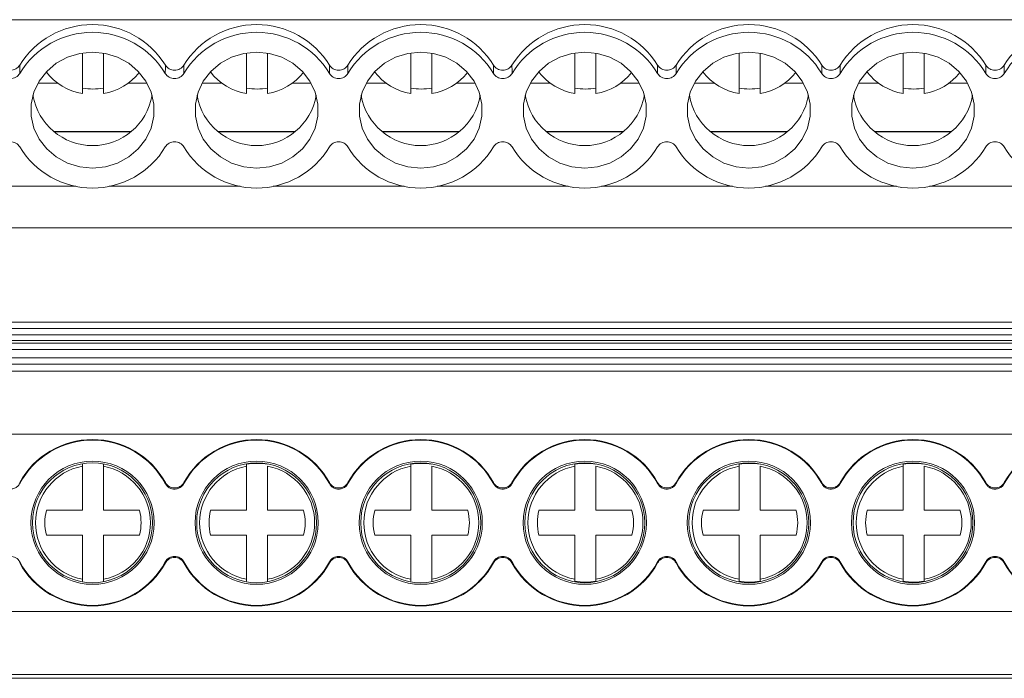
# Model space of a CAD drawing. Units: millimetres. Extents: x 1936 to 2383, y 1245 to 1406.
# Drawn here: x 2110 to 2156, y 1246 to 1277 of the extents above; entities that cross this region are included whole.
import ezdxf

# ---------------------------------------------------------------- set-up
doc = ezdxf.new("R2010")
doc.units = ezdxf.units.MM

# ---------------------------------------------------------------- blocks, each defined once
blk = doc.blocks.new('2')
at = {"color": 7, "linetype": 'Continuous', "lineweight": 15}
for p, q in [((2177.876, 1277.289), (2047.885, 1277.289)), ((2112.602, 1273.779), (2112.602, 1275.703)), ((2113.602, 1275.696), (2113.602, 1273.779)), ((2120.402, 1273.779), (2120.402, 1275.703)), ((2121.402, 1275.696), (2121.402, 1273.779)), ((2128.202, 1273.779), (2128.202, 1275.704)), ((2129.202, 1275.695), (2129.202, 1273.779)), ((2136.002, 1273.779), (2136.002, 1275.704)), ((2137.002, 1275.695), (2137.002, 1273.779)), ((2143.802, 1273.779), (2143.802, 1275.705)), ((2144.802, 1275.694), (2144.802, 1273.779)), ((2151.602, 1273.779), (2151.602, 1275.705)), ((2152.602, 1275.694), (2152.602, 1273.779)), ((2111.428, 1274.274), (2110.492, 1274.274)), ((2115.67, 1274.274), (2114.775, 1274.274)), ((2119.228, 1274.274), (2118.289, 1274.274)), ((2123.467, 1274.274), (2122.575, 1274.274)), ((2127.028, 1274.274), (2126.086, 1274.274)), ((2131.264, 1274.274), (2130.375, 1274.274)), ((2134.828, 1274.274), (2133.883, 1274.274)), ((2139.061, 1274.274), (2138.175, 1274.274)), ((2142.628, 1274.274), (2141.68, 1274.274)), ((2146.858, 1274.274), (2145.975, 1274.274)), ((2150.428, 1274.274), (2149.477, 1274.274)), ((2154.655, 1274.274), (2153.775, 1274.274)), ((2114.923, 1271.972), (2111.239, 1271.972)), ((2122.72, 1271.972), (2119.036, 1271.972)), ((2130.517, 1271.972), (2126.833, 1271.972)), ((2138.314, 1271.972), (2134.63, 1271.972)), ((2146.111, 1271.972), (2142.427, 1271.972)), ((2153.908, 1271.972), (2150.224, 1271.972)), ((2047.885, 1267.401), (2177.876, 1267.401)), ((2047.885, 1262.914), (2177.876, 1262.914)), ((2047.885, 1262.614), (2177.876, 1262.614)), ((2047.885, 1262.307), (2177.876, 1262.307)), ((2047.885, 1262.047), (2177.876, 1262.047)), ((2177.876, 1261.914), (2047.885, 1261.914)), ((2177.876, 1261.614), (2047.885, 1261.614)), ((2047.885, 1261.222), (2177.876, 1261.222)), ((2047.885, 1260.923), (2177.876, 1260.923)), ((2177.876, 1260.592), (2047.885, 1260.592)), ((2177.876, 1257.593), (2047.885, 1257.593)), ((2112.602, 1256.066), (2112.602, 1256.157)), ((2112.602, 1253.971), (2112.602, 1256.066)), ((2113.602, 1256.157), (2113.602, 1256.066)), ((2113.602, 1256.066), (2113.602, 1253.971)), ((2120.402, 1256.066), (2120.402, 1256.157)), ((2120.402, 1253.971), (2120.402, 1256.066)), ((2121.402, 1256.066), (2121.402, 1253.971)), ((2128.202, 1256.066), (2128.202, 1256.157)), ((2128.202, 1253.971), (2128.202, 1256.066)), ((2129.202, 1256.066), (2129.202, 1253.971)), ((2136.002, 1256.066), (2136.002, 1256.157)), ((2136.002, 1253.971), (2136.002, 1256.066)), ((2137.002, 1256.066), (2137.002, 1253.971)), ((2143.802, 1256.066), (2143.802, 1256.157)), ((2143.802, 1253.971), (2143.802, 1256.066)), ((2144.802, 1256.066), (2144.802, 1253.971)), ((2151.602, 1256.066), (2151.602, 1256.157)), ((2151.602, 1253.971), (2151.602, 1256.066)), ((2152.602, 1256.066), (2152.602, 1253.971)), ((2110.893, 1253.971), (2112.602, 1253.971)), ((2113.602, 1253.971), (2115.31, 1253.971)), ((2118.693, 1253.971), (2120.402, 1253.971)), ((2121.402, 1253.971), (2123.11, 1253.971)), ((2126.493, 1253.971), (2128.202, 1253.971)), ((2129.202, 1253.971), (2130.91, 1253.971)), ((2134.293, 1253.971), (2136.002, 1253.971)), ((2137.002, 1253.971), (2138.71, 1253.971)), ((2142.093, 1253.971), (2143.802, 1253.971)), ((2144.802, 1253.971), (2146.51, 1253.971)), ((2149.893, 1253.971), (2151.602, 1253.971)), ((2152.602, 1253.971), (2154.31, 1253.971)), ((2112.602, 1252.792), (2110.893, 1252.792)), ((2112.602, 1250.697), (2112.602, 1252.792)), ((2113.602, 1252.792), (2113.602, 1250.697)), ((2115.31, 1252.792), (2113.602, 1252.792)), ((2120.402, 1252.792), (2118.693, 1252.792)), ((2120.402, 1250.697), (2120.402, 1252.792)), ((2121.402, 1252.792), (2121.402, 1250.697)), ((2123.11, 1252.792), (2121.402, 1252.792)), ((2128.202, 1252.792), (2126.493, 1252.792)), ((2128.202, 1250.697), (2128.202, 1252.792)), ((2129.202, 1252.792), (2129.202, 1250.697)), ((2130.91, 1252.792), (2129.202, 1252.792)), ((2136.002, 1252.792), (2134.293, 1252.792)), ((2136.002, 1250.697), (2136.002, 1252.792)), ((2137.002, 1252.792), (2137.002, 1250.697)), ((2138.71, 1252.792), (2137.002, 1252.792)), ((2143.802, 1252.792), (2142.093, 1252.792)), ((2143.802, 1250.697), (2143.802, 1252.792)), ((2144.802, 1252.792), (2144.802, 1250.697)), ((2146.51, 1252.792), (2144.802, 1252.792)), ((2151.602, 1252.792), (2149.893, 1252.792)), ((2151.602, 1250.697), (2151.602, 1252.792)), ((2152.602, 1252.792), (2152.602, 1250.697)), ((2154.31, 1252.792), (2152.602, 1252.792)), ((2112.602, 1250.605), (2112.602, 1250.697)), ((2113.602, 1250.697), (2113.602, 1250.605)), ((2120.402, 1250.605), (2120.402, 1250.697)), ((2121.402, 1250.697), (2121.402, 1250.605)), ((2128.202, 1250.605), (2128.202, 1250.697)), ((2129.202, 1250.697), (2129.202, 1250.605)), ((2136.002, 1250.605), (2136.002, 1250.697)), ((2137.002, 1250.697), (2137.002, 1250.605)), ((2143.802, 1250.605), (2143.802, 1250.697)), ((2144.802, 1250.697), (2144.802, 1250.605)), ((2151.602, 1250.605), (2151.602, 1250.697)), ((2152.602, 1250.697), (2152.602, 1250.605)), ((2047.885, 1249.17), (2177.876, 1249.17)), ((2047.885, 1246.172), (2177.876, 1246.172)), ((2177.876, 1245.987), (2047.885, 1245.987))]:
    blk.add_line(p, q, dxfattribs=at)
at = {"color": 8, "linetype": 'Continuous', "lineweight": 15}
for p, q in [((2114.902, 1271.956), (2111.26, 1271.956)), ((2122.699, 1271.956), (2119.057, 1271.956)), ((2130.496, 1271.956), (2126.854, 1271.956)), ((2138.293, 1271.956), (2134.651, 1271.956)), ((2146.09, 1271.956), (2142.448, 1271.956)), ((2153.887, 1271.956), (2150.245, 1271.956)), ((2112.294, 1269.374), (2106.071, 1269.374)), ((2120.091, 1269.374), (2113.868, 1269.374)), ((2127.888, 1269.374), (2121.665, 1269.374)), ((2135.685, 1269.374), (2129.462, 1269.374)), ((2143.482, 1269.374), (2137.259, 1269.374)), ((2151.279, 1269.374), (2145.056, 1269.374)), ((2159.076, 1269.374), (2152.853, 1269.374))]:
    blk.add_line(p, q, dxfattribs=at)
at = {"color": 7, "linetype": 'Continuous', "lineweight": 15, "flags": 128}
for points in [[(2113.081, 1275.74), (2112.472, 1275.68), (2111.89, 1275.502), (2111.36, 1275.215), (2110.905, 1274.83), (2110.546, 1274.365), (2110.297, 1273.839), (2110.169, 1273.277), (2110.169, 1272.702), (2110.297, 1272.139), (2110.546, 1271.614), (2110.905, 1271.148), (2111.36, 1270.764), (2111.89, 1270.476), (2112.472, 1270.298), (2113.081, 1270.238), (2113.69, 1270.298), (2114.272, 1270.476), (2114.802, 1270.764), (2115.256, 1271.148), (2115.616, 1271.614), (2115.865, 1272.139), (2115.992, 1272.702), (2115.992, 1273.277), (2115.865, 1273.839), (2115.616, 1274.365), (2115.256, 1274.83), (2114.802, 1275.215), (2114.272, 1275.502), (2113.69, 1275.68), (2113.081, 1275.74)], [(2120.878, 1275.74), (2120.269, 1275.68), (2119.687, 1275.502), (2119.157, 1275.215), (2118.702, 1274.83), (2118.343, 1274.365), (2118.094, 1273.839), (2117.966, 1273.277), (2117.966, 1272.702), (2118.094, 1272.139), (2118.343, 1271.614), (2118.702, 1271.148), (2119.157, 1270.764), (2119.687, 1270.476), (2120.269, 1270.298), (2120.878, 1270.238), (2121.487, 1270.298), (2122.069, 1270.476), (2122.599, 1270.764), (2123.053, 1271.148), (2123.413, 1271.614), (2123.662, 1272.139), (2123.789, 1272.702), (2123.789, 1273.277), (2123.662, 1273.839), (2123.413, 1274.365), (2123.053, 1274.83), (2122.599, 1275.215), (2122.069, 1275.502), (2121.487, 1275.68), (2120.878, 1275.74)], [(2128.675, 1275.74), (2128.066, 1275.68), (2127.484, 1275.502), (2126.954, 1275.215), (2126.499, 1274.83), (2126.14, 1274.365), (2125.891, 1273.839), (2125.764, 1273.277), (2125.764, 1272.702), (2125.891, 1272.139), (2126.14, 1271.614), (2126.499, 1271.148), (2126.954, 1270.764), (2127.484, 1270.476), (2128.066, 1270.298), (2128.675, 1270.238), (2129.284, 1270.298), (2129.866, 1270.476), (2130.396, 1270.764), (2130.85, 1271.148), (2131.21, 1271.614), (2131.459, 1272.139), (2131.586, 1272.702), (2131.586, 1273.277), (2131.459, 1273.839), (2131.21, 1274.365), (2130.85, 1274.83), (2130.396, 1275.215), (2129.866, 1275.502), (2129.284, 1275.68), (2128.675, 1275.74)], [(2136.472, 1275.74), (2135.863, 1275.68), (2135.281, 1275.502), (2134.751, 1275.215), (2134.296, 1274.83), (2133.937, 1274.365), (2133.688, 1273.839), (2133.561, 1273.277), (2133.561, 1272.702), (2133.688, 1272.139), (2133.937, 1271.614), (2134.296, 1271.148), (2134.751, 1270.764), (2135.281, 1270.476), (2135.863, 1270.298), (2136.472, 1270.238), (2137.081, 1270.298), (2137.663, 1270.476), (2138.193, 1270.764), (2138.648, 1271.148), (2139.007, 1271.614), (2139.256, 1272.139), (2139.383, 1272.702), (2139.383, 1273.277), (2139.256, 1273.839), (2139.007, 1274.365), (2138.648, 1274.83), (2138.193, 1275.215), (2137.663, 1275.502), (2137.081, 1275.68), (2136.472, 1275.74)], [(2144.269, 1275.74), (2143.66, 1275.68), (2143.078, 1275.502), (2142.548, 1275.215), (2142.094, 1274.83), (2141.734, 1274.365), (2141.485, 1273.839), (2141.358, 1273.277), (2141.358, 1272.702), (2141.485, 1272.139), (2141.734, 1271.614), (2142.094, 1271.148), (2142.548, 1270.764), (2143.078, 1270.476), (2143.66, 1270.298), (2144.269, 1270.238), (2144.878, 1270.298), (2145.46, 1270.476), (2145.99, 1270.764), (2146.445, 1271.148), (2146.804, 1271.614), (2147.053, 1272.139), (2147.18, 1272.702), (2147.18, 1273.277), (2147.053, 1273.839), (2146.804, 1274.365), (2146.445, 1274.83), (2145.99, 1275.215), (2145.46, 1275.502), (2144.878, 1275.68), (2144.269, 1275.74)], [(2152.066, 1275.74), (2151.457, 1275.68), (2150.875, 1275.502), (2150.345, 1275.215), (2149.891, 1274.83), (2149.531, 1274.365), (2149.282, 1273.839), (2149.155, 1273.277), (2149.155, 1272.702), (2149.282, 1272.139), (2149.531, 1271.614), (2149.891, 1271.148), (2150.345, 1270.764), (2150.875, 1270.476), (2151.457, 1270.298), (2152.066, 1270.238), (2152.675, 1270.298), (2153.257, 1270.476), (2153.787, 1270.764), (2154.242, 1271.148), (2154.601, 1271.614), (2154.85, 1272.139), (2154.977, 1272.702), (2154.977, 1273.277), (2154.85, 1273.839), (2154.601, 1274.365), (2154.242, 1274.83), (2153.787, 1275.215), (2153.257, 1275.502), (2152.675, 1275.68), (2152.066, 1275.74)]]:
    blk.add_lwpolyline(points, dxfattribs=at)
at = {"color": 7, "linetype": 'Continuous', "lineweight": 15}
for centre, radius in [((2113.081, 1253.381), 2.927), ((2113.081, 1253.381), 2.849), ((2120.878, 1253.381), 2.927), ((2120.878, 1253.381), 2.849), ((2128.675, 1253.381), 2.927), ((2128.675, 1253.381), 2.849), ((2136.472, 1253.381), 2.927), ((2136.472, 1253.381), 2.849), ((2144.269, 1253.381), 2.927), ((2144.269, 1253.381), 2.849), ((2152.066, 1253.381), 2.927), ((2152.066, 1253.381), 2.849)]:
    blk.add_circle(centre, radius, dxfattribs=at)
for centre, radius, start, end in [((2113.081, 1272.989), 4.068, 31.6952, 148.3048), ((2120.878, 1272.989), 4.068, 31.6952, 148.3048), ((2128.675, 1272.989), 4.068, 31.6952, 148.3048), ((2136.472, 1272.989), 4.068, 31.6952, 148.3048), ((2144.269, 1272.989), 4.068, 31.6952, 148.3048), ((2152.066, 1272.989), 4.068, 31.6952, 148.3048), ((2159.863, 1272.989), 4.068, 31.6952, 148.3048), ((2113.081, 1272.652), 4.038, 31.0872, 148.9128), ((2120.878, 1272.652), 4.038, 31.0872, 148.9128), ((2128.675, 1272.652), 4.038, 31.0872, 148.9128), ((2136.472, 1272.652), 4.038, 31.0872, 148.9128), ((2144.269, 1272.652), 4.038, 31.0872, 148.9128), ((2152.066, 1272.652), 4.038, 31.0872, 148.9128), ((2159.863, 1272.652), 4.038, 31.0872, 148.9128), ((2113.054, 1276.489), 2.748, 217.776, 260.5146), ((2113.148, 1276.491), 2.75, 279.493, 321.5637), ((2120.854, 1276.489), 2.748, 217.7297, 260.5149), ((2120.948, 1276.491), 2.75, 279.4944, 321.5145), ((2128.654, 1276.489), 2.747, 217.6811, 260.5161), ((2128.748, 1276.491), 2.75, 279.4944, 321.4683), ((2136.454, 1276.489), 2.747, 217.6349, 260.5164), ((2136.548, 1276.491), 2.75, 279.4957, 321.4191), ((2144.254, 1276.489), 2.747, 217.5888, 260.5166), ((2144.348, 1276.491), 2.75, 279.4957, 321.3728), ((2152.054, 1276.488), 2.747, 217.5401, 260.518), ((2152.148, 1276.491), 2.75, 279.497, 321.3236), ((2113.102, 1276.993), 3, 260.4059, 279.5941), ((2120.902, 1276.993), 3, 260.4059, 279.5941), ((2128.702, 1276.993), 3, 260.4059, 279.5941), ((2136.502, 1276.993), 3, 260.4059, 279.5941), ((2144.302, 1276.993), 3, 260.4059, 279.5941), ((2152.102, 1276.993), 3, 260.4059, 279.5941), ((2113.081, 1274.174), 2.869, 189.568, 350.432), ((2120.878, 1274.174), 2.869, 189.5681, 350.4319), ((2128.675, 1274.174), 2.869, 189.5681, 350.4319), ((2136.472, 1274.174), 2.869, 189.5681, 350.4319), ((2144.269, 1274.174), 2.869, 189.5681, 350.4319), ((2152.066, 1274.174), 2.869, 189.5681, 350.4319), ((2113.081, 1273.326), 4.039, 211.0874, 328.9126), ((2120.878, 1273.326), 4.039, 211.0874, 328.9126), ((2128.675, 1273.326), 4.039, 211.0874, 328.9126), ((2136.472, 1273.326), 4.039, 211.0874, 328.9126), ((2144.269, 1273.326), 4.039, 211.0874, 328.9126), ((2152.066, 1273.326), 4.039, 211.0874, 328.9126), ((2159.863, 1273.326), 4.039, 211.0874, 328.9126), ((2113.081, 1253.381), 3.953, 28.8952, 151.1048), ((2113.081, 1253.381), 3.927, 28.2753, 151.7247), ((2120.878, 1253.381), 3.953, 28.8952, 151.1048), ((2120.878, 1253.381), 3.927, 28.2753, 151.7247), ((2128.675, 1253.381), 3.953, 28.8952, 151.1048), ((2128.675, 1253.381), 3.927, 28.2753, 151.7247), ((2136.472, 1253.381), 3.953, 28.8952, 151.1048), ((2136.472, 1253.381), 3.927, 28.2753, 151.7247), ((2144.269, 1253.381), 3.953, 28.8952, 151.1048), ((2144.269, 1253.381), 3.927, 28.2753, 151.7247), ((2152.066, 1253.381), 3.953, 28.8952, 151.1048), ((2152.066, 1253.381), 3.927, 28.2753, 151.7247), ((2159.863, 1253.381), 3.953, 28.8952, 151.1048), ((2159.863, 1253.381), 3.927, 28.2753, 151.7247), ((2120.902, 1253.381), 2.821, 79.7899, 100.2101), ((2128.702, 1253.381), 2.821, 79.7899, 100.2101), ((2136.502, 1253.381), 2.821, 79.7899, 100.2101), ((2144.302, 1253.381), 2.821, 79.7899, 100.2101), ((2152.102, 1253.381), 2.821, 79.7899, 100.2101), ((2113.102, 1253.381), 2.731, 100.5492, 259.4508), ((2113.102, 1253.381), 2.731, 280.5492, 79.4508), ((2120.902, 1253.381), 2.731, 100.5492, 259.4508), ((2120.902, 1253.381), 2.731, 280.5492, 79.4508), ((2128.702, 1253.381), 2.731, 100.5492, 259.4508), ((2128.702, 1253.381), 2.731, 280.5492, 79.4508), ((2136.502, 1253.381), 2.731, 100.5492, 259.4508), ((2136.502, 1253.381), 2.731, 280.5492, 79.4508), ((2144.302, 1253.381), 2.731, 100.5492, 259.4508), ((2144.302, 1253.381), 2.731, 280.5492, 79.4508), ((2152.102, 1253.381), 2.731, 100.5492, 259.4508), ((2152.102, 1253.381), 2.731, 280.5492, 79.4508), ((2113.102, 1253.381), 2.286, 165.0621, 194.9379), ((2113.102, 1253.381), 2.286, 345.0621, 14.9379), ((2120.902, 1253.381), 2.286, 165.0621, 194.9379), ((2120.902, 1253.381), 2.286, 345.0621, 14.9379), ((2128.702, 1253.381), 2.286, 165.0621, 194.9379), ((2128.702, 1253.381), 2.286, 345.0621, 14.9379), ((2136.502, 1253.381), 2.286, 165.0621, 194.9379), ((2136.502, 1253.381), 2.286, 345.0621, 14.9379), ((2144.302, 1253.381), 2.286, 165.0621, 194.9379), ((2144.302, 1253.381), 2.286, 345.0621, 14.9379), ((2152.102, 1253.381), 2.286, 165.0621, 194.9379), ((2152.102, 1253.381), 2.286, 345.0621, 14.9379), ((2113.081, 1253.381), 3.927, 208.2753, 331.7247), ((2120.878, 1253.381), 3.927, 208.2753, 331.7247), ((2128.675, 1253.381), 3.927, 208.2753, 331.7247), ((2136.472, 1253.381), 3.927, 208.2753, 331.7247), ((2144.269, 1253.381), 3.927, 208.2753, 331.7247), ((2152.066, 1253.381), 3.927, 208.2753, 331.7247), ((2159.863, 1253.381), 3.927, 208.2753, 331.7247), ((2113.081, 1253.381), 3.953, 208.8952, 331.1048), ((2120.878, 1253.381), 3.953, 208.8952, 331.1048), ((2128.675, 1253.381), 3.953, 208.8952, 331.1048), ((2136.472, 1253.381), 3.953, 208.8952, 331.1048), ((2144.269, 1253.381), 3.953, 208.8952, 331.1048), ((2152.066, 1253.381), 3.953, 208.8952, 331.1048), ((2159.863, 1253.381), 3.953, 208.8952, 331.1048), ((2136.502, 1253.381), 2.821, 259.7899, 280.2101), ((2144.302, 1253.381), 2.821, 259.7899, 280.2101), ((2152.102, 1253.381), 2.821, 259.7899, 280.2101)]:
    blk.add_arc(centre, radius, start, end, dxfattribs=at)
for points, knots in [([(2108.745, 1275.126), (2108.788, 1275.052), (2108.852, 1274.991), (2109.004, 1274.906), (2109.093, 1274.883), (2109.271, 1274.883), (2109.36, 1274.906), (2109.513, 1274.991), (2109.576, 1275.052), (2109.62, 1275.126)], [0, 0, 0, 0, 0.25, 0.25, 0.5, 0.5, 0.75, 0.75, 1, 1, 1, 1]), ([(2116.542, 1275.126), (2116.585, 1275.052), (2116.649, 1274.991), (2116.801, 1274.906), (2116.89, 1274.883), (2117.068, 1274.883), (2117.157, 1274.906), (2117.31, 1274.991), (2117.374, 1275.052), (2117.417, 1275.126)], [0, 0, 0, 0, 0.25, 0.25, 0.5, 0.5, 0.75, 0.75, 1, 1, 1, 1]), ([(2124.339, 1275.126), (2124.382, 1275.052), (2124.446, 1274.991), (2124.598, 1274.906), (2124.687, 1274.883), (2124.865, 1274.883), (2124.954, 1274.906), (2125.107, 1274.991), (2125.171, 1275.052), (2125.214, 1275.126)], [0, 0, 0, 0, 0.25, 0.25, 0.5, 0.5, 0.75, 0.75, 1, 1, 1, 1]), ([(2132.136, 1275.126), (2132.179, 1275.052), (2132.243, 1274.991), (2132.395, 1274.906), (2132.484, 1274.883), (2132.662, 1274.883), (2132.751, 1274.906), (2132.904, 1274.991), (2132.968, 1275.052), (2133.011, 1275.126)], [0, 0, 0, 0, 0.25, 0.25, 0.5, 0.5, 0.75, 0.75, 1, 1, 1, 1]), ([(2139.933, 1275.126), (2139.976, 1275.052), (2140.04, 1274.991), (2140.192, 1274.906), (2140.281, 1274.883), (2140.459, 1274.883), (2140.548, 1274.906), (2140.701, 1274.991), (2140.765, 1275.052), (2140.808, 1275.126)], [0, 0, 0, 0, 0.25, 0.25, 0.5, 0.5, 0.75, 0.75, 1, 1, 1, 1]), ([(2147.73, 1275.126), (2147.773, 1275.052), (2147.837, 1274.991), (2147.989, 1274.906), (2148.078, 1274.883), (2148.256, 1274.883), (2148.345, 1274.906), (2148.498, 1274.991), (2148.562, 1275.052), (2148.605, 1275.126)], [0, 0, 0, 0, 0.25, 0.25, 0.5, 0.5, 0.75, 0.75, 1, 1, 1, 1]), ([(2155.527, 1275.126), (2155.57, 1275.052), (2155.634, 1274.991), (2155.786, 1274.906), (2155.875, 1274.883), (2156.053, 1274.883), (2156.142, 1274.906), (2156.295, 1274.991), (2156.359, 1275.052), (2156.402, 1275.126)], [0, 0, 0, 0, 0.25, 0.25, 0.5, 0.5, 0.75, 0.75, 1, 1, 1, 1]), ([(2109.622, 1274.737), (2109.579, 1274.662), (2109.516, 1274.6), (2109.362, 1274.514), (2109.272, 1274.49), (2109.093, 1274.49), (2109.003, 1274.513), (2108.849, 1274.6), (2108.785, 1274.662), (2108.742, 1274.737)], [0, 0, 0, 0, 0.25, 0.25, 0.5, 0.5, 0.75, 0.75, 1, 1, 1, 1]), ([(2117.419, 1274.737), (2117.377, 1274.662), (2117.313, 1274.6), (2117.159, 1274.514), (2117.069, 1274.49), (2116.89, 1274.49), (2116.8, 1274.513), (2116.646, 1274.6), (2116.582, 1274.662), (2116.539, 1274.737)], [0, 0, 0, 0, 0.25, 0.25, 0.5, 0.5, 0.75, 0.75, 1, 1, 1, 1]), ([(2125.216, 1274.737), (2125.174, 1274.662), (2125.11, 1274.6), (2124.956, 1274.514), (2124.866, 1274.49), (2124.687, 1274.49), (2124.597, 1274.513), (2124.443, 1274.6), (2124.379, 1274.662), (2124.336, 1274.737)], [0, 0, 0, 0, 0.25, 0.25, 0.5, 0.5, 0.75, 0.75, 1, 1, 1, 1]), ([(2133.013, 1274.737), (2132.971, 1274.662), (2132.907, 1274.6), (2132.753, 1274.514), (2132.663, 1274.49), (2132.484, 1274.49), (2132.394, 1274.513), (2132.24, 1274.6), (2132.176, 1274.662), (2132.133, 1274.737)], [0, 0, 0, 0, 0.25, 0.25, 0.5, 0.5, 0.75, 0.75, 1, 1, 1, 1]), ([(2140.811, 1274.737), (2140.768, 1274.662), (2140.704, 1274.6), (2140.551, 1274.514), (2140.461, 1274.49), (2140.281, 1274.49), (2140.191, 1274.513), (2140.037, 1274.6), (2139.973, 1274.662), (2139.93, 1274.737)], [0, 0, 0, 0, 0.25, 0.25, 0.5, 0.5, 0.75, 0.75, 1, 1, 1, 1]), ([(2148.608, 1274.737), (2148.565, 1274.662), (2148.501, 1274.6), (2148.348, 1274.514), (2148.258, 1274.49), (2148.078, 1274.49), (2147.988, 1274.513), (2147.834, 1274.6), (2147.77, 1274.662), (2147.728, 1274.737)], [0, 0, 0, 0, 0.25, 0.25, 0.5, 0.5, 0.75, 0.75, 1, 1, 1, 1]), ([(2156.405, 1274.737), (2156.362, 1274.662), (2156.298, 1274.6), (2156.145, 1274.514), (2156.055, 1274.49), (2155.875, 1274.49), (2155.785, 1274.513), (2155.631, 1274.6), (2155.567, 1274.662), (2155.525, 1274.737)], [0, 0, 0, 0, 0.25, 0.25, 0.5, 0.5, 0.75, 0.75, 1, 1, 1, 1]), ([(2108.742, 1271.241), (2108.785, 1271.316), (2108.849, 1271.379), (2109.002, 1271.465), (2109.092, 1271.488), (2109.272, 1271.488), (2109.362, 1271.465), (2109.515, 1271.379), (2109.579, 1271.316), (2109.622, 1271.241)], [0, 0, 0, 0, 0.25, 0.25, 0.5, 0.5, 0.75, 0.75, 1, 1, 1, 1]), ([(2116.539, 1271.241), (2116.582, 1271.316), (2116.646, 1271.379), (2116.799, 1271.465), (2116.889, 1271.488), (2117.069, 1271.488), (2117.159, 1271.465), (2117.313, 1271.379), (2117.377, 1271.316), (2117.419, 1271.241)], [0, 0, 0, 0, 0.25, 0.25, 0.5, 0.5, 0.75, 0.75, 1, 1, 1, 1]), ([(2124.336, 1271.241), (2124.379, 1271.316), (2124.443, 1271.379), (2124.596, 1271.465), (2124.686, 1271.488), (2124.866, 1271.488), (2124.956, 1271.465), (2125.11, 1271.379), (2125.174, 1271.316), (2125.216, 1271.241)], [0, 0, 0, 0, 0.25, 0.25, 0.5, 0.5, 0.75, 0.75, 1, 1, 1, 1]), ([(2132.133, 1271.241), (2132.176, 1271.316), (2132.24, 1271.379), (2132.393, 1271.465), (2132.483, 1271.488), (2132.663, 1271.488), (2132.753, 1271.465), (2132.907, 1271.379), (2132.971, 1271.316), (2133.013, 1271.241)], [0, 0, 0, 0, 0.25, 0.25, 0.5, 0.5, 0.75, 0.75, 1, 1, 1, 1]), ([(2139.93, 1271.241), (2139.973, 1271.316), (2140.037, 1271.379), (2140.191, 1271.465), (2140.28, 1271.488), (2140.46, 1271.488), (2140.55, 1271.465), (2140.704, 1271.379), (2140.768, 1271.316), (2140.811, 1271.241)], [0, 0, 0, 0, 0.25, 0.25, 0.5, 0.5, 0.75, 0.75, 1, 1, 1, 1]), ([(2147.728, 1271.241), (2147.77, 1271.316), (2147.834, 1271.379), (2147.988, 1271.465), (2148.078, 1271.488), (2148.257, 1271.488), (2148.347, 1271.465), (2148.501, 1271.379), (2148.565, 1271.316), (2148.608, 1271.241)], [0, 0, 0, 0, 0.25, 0.25, 0.5, 0.5, 0.75, 0.75, 1, 1, 1, 1]), ([(2155.525, 1271.241), (2155.567, 1271.316), (2155.631, 1271.379), (2155.785, 1271.465), (2155.875, 1271.488), (2156.054, 1271.488), (2156.144, 1271.465), (2156.298, 1271.379), (2156.362, 1271.316), (2156.405, 1271.241)], [0, 0, 0, 0, 0.25, 0.25, 0.5, 0.5, 0.75, 0.75, 1, 1, 1, 1]), ([(2109.622, 1255.242), (2109.591, 1255.195), (2109.528, 1255.101), (2109.381, 1255.01), (2109.215, 1254.97), (2109.074, 1254.985), (2108.943, 1255.034), (2108.829, 1255.11), (2108.77, 1255.2), (2108.742, 1255.242)], [0, 0, 0, 0, 0.156687, 0.313361, 0.469875, 0.62622, 0.703529, 0.859833, 1, 1, 1, 1]), ([(2117.419, 1255.242), (2117.388, 1255.195), (2117.325, 1255.101), (2117.178, 1255.01), (2117.013, 1254.97), (2116.871, 1254.985), (2116.74, 1255.034), (2116.626, 1255.11), (2116.567, 1255.2), (2116.539, 1255.242)], [0, 0, 0, 0, 0.156687, 0.313361, 0.469877, 0.626218, 0.703528, 0.859835, 1, 1, 1, 1]), ([(2116.542, 1255.292), (2116.585, 1255.213), (2116.649, 1255.148), (2116.801, 1255.058), (2116.89, 1255.033), (2117.068, 1255.033), (2117.157, 1255.058), (2117.31, 1255.148), (2117.374, 1255.213), (2117.417, 1255.292)], [0, 0, 0, 0, 0.25, 0.25, 0.5, 0.5, 0.75, 0.75, 1, 1, 1, 1]), ([(2125.216, 1255.242), (2125.185, 1255.195), (2125.122, 1255.101), (2124.975, 1255.01), (2124.81, 1254.97), (2124.668, 1254.985), (2124.537, 1255.034), (2124.423, 1255.11), (2124.364, 1255.2), (2124.336, 1255.242)], [0, 0, 0, 0, 0.156687, 0.313361, 0.469877, 0.626218, 0.703528, 0.859835, 1, 1, 1, 1]), ([(2124.339, 1255.292), (2124.382, 1255.213), (2124.446, 1255.148), (2124.598, 1255.058), (2124.687, 1255.033), (2124.865, 1255.033), (2124.954, 1255.058), (2125.107, 1255.148), (2125.171, 1255.213), (2125.214, 1255.292)], [0, 0, 0, 0, 0.25, 0.25, 0.5, 0.5, 0.75, 0.75, 1, 1, 1, 1]), ([(2133.013, 1255.242), (2132.982, 1255.195), (2132.919, 1255.101), (2132.772, 1255.01), (2132.607, 1254.97), (2132.465, 1254.985), (2132.334, 1255.034), (2132.22, 1255.11), (2132.161, 1255.2), (2132.133, 1255.242)], [0, 0, 0, 0, 0.156687, 0.313362, 0.469876, 0.626218, 0.703527, 0.859834, 1, 1, 1, 1]), ([(2132.136, 1255.292), (2132.179, 1255.213), (2132.243, 1255.148), (2132.395, 1255.058), (2132.484, 1255.033), (2132.662, 1255.033), (2132.751, 1255.058), (2132.904, 1255.148), (2132.968, 1255.213), (2133.011, 1255.292)], [0, 0, 0, 0, 0.25, 0.25, 0.5, 0.5, 0.75, 0.75, 1, 1, 1, 1]), ([(2140.811, 1255.242), (2140.779, 1255.195), (2140.716, 1255.101), (2140.569, 1255.01), (2140.404, 1254.97), (2140.262, 1254.985), (2140.131, 1255.034), (2140.017, 1255.11), (2139.958, 1255.2), (2139.93, 1255.242)], [0, 0, 0, 0, 0.156687, 0.313362, 0.469877, 0.626219, 0.703528, 0.859834, 1, 1, 1, 1]), ([(2139.933, 1255.292), (2139.976, 1255.213), (2140.04, 1255.148), (2140.192, 1255.058), (2140.281, 1255.033), (2140.459, 1255.033), (2140.548, 1255.058), (2140.701, 1255.148), (2140.765, 1255.213), (2140.808, 1255.292)], [0, 0, 0, 0, 0.25, 0.25, 0.5, 0.5, 0.75, 0.75, 1, 1, 1, 1]), ([(2148.608, 1255.242), (2148.576, 1255.195), (2148.513, 1255.101), (2148.366, 1255.01), (2148.201, 1254.97), (2148.059, 1254.985), (2147.928, 1255.034), (2147.814, 1255.11), (2147.755, 1255.2), (2147.728, 1255.242)], [0, 0, 0, 0, 0.156687, 0.313362, 0.469877, 0.626218, 0.703528, 0.859835, 1, 1, 1, 1]), ([(2147.73, 1255.292), (2147.773, 1255.213), (2147.837, 1255.148), (2147.989, 1255.058), (2148.078, 1255.033), (2148.256, 1255.033), (2148.345, 1255.058), (2148.498, 1255.148), (2148.562, 1255.213), (2148.605, 1255.292)], [0, 0, 0, 0, 0.25, 0.25, 0.5, 0.5, 0.75, 0.75, 1, 1, 1, 1]), ([(2156.405, 1255.242), (2156.373, 1255.195), (2156.31, 1255.101), (2156.163, 1255.01), (2155.998, 1254.97), (2155.856, 1254.985), (2155.725, 1255.034), (2155.611, 1255.11), (2155.552, 1255.2), (2155.525, 1255.242)], [0, 0, 0, 0, 0.156687, 0.313362, 0.469877, 0.626218, 0.703528, 0.859835, 1, 1, 1, 1]), ([(2155.527, 1255.292), (2155.57, 1255.213), (2155.634, 1255.148), (2155.786, 1255.058), (2155.875, 1255.033), (2156.053, 1255.033), (2156.142, 1255.058), (2156.295, 1255.148), (2156.359, 1255.213), (2156.402, 1255.292)], [0, 0, 0, 0, 0.25, 0.25, 0.5, 0.5, 0.75, 0.75, 1, 1, 1, 1]), ([(2108.742, 1251.521), (2108.785, 1251.601), (2108.849, 1251.667), (2109.002, 1251.759), (2109.092, 1251.784), (2109.272, 1251.784), (2109.362, 1251.759), (2109.515, 1251.668), (2109.579, 1251.601), (2109.622, 1251.521)], [0, 0, 0, 0, 0.25, 0.25, 0.5, 0.5, 0.75, 0.75, 1, 1, 1, 1]), ([(2116.539, 1251.521), (2116.582, 1251.601), (2116.646, 1251.667), (2116.799, 1251.759), (2116.889, 1251.784), (2117.069, 1251.784), (2117.159, 1251.759), (2117.313, 1251.668), (2117.377, 1251.601), (2117.419, 1251.521)], [0, 0, 0, 0, 0.25, 0.25, 0.5, 0.5, 0.75, 0.75, 1, 1, 1, 1]), ([(2117.417, 1251.471), (2117.374, 1251.55), (2117.31, 1251.615), (2117.158, 1251.705), (2117.069, 1251.73), (2116.891, 1251.73), (2116.802, 1251.705), (2116.649, 1251.615), (2116.585, 1251.55), (2116.542, 1251.471)], [0, 0, 0, 0, 0.25, 0.25, 0.5, 0.5, 0.75, 0.75, 1, 1, 1, 1]), ([(2124.336, 1251.521), (2124.379, 1251.601), (2124.443, 1251.667), (2124.596, 1251.759), (2124.686, 1251.784), (2124.866, 1251.784), (2124.956, 1251.759), (2125.11, 1251.668), (2125.174, 1251.601), (2125.216, 1251.521)], [0, 0, 0, 0, 0.25, 0.25, 0.5, 0.5, 0.75, 0.75, 1, 1, 1, 1]), ([(2125.214, 1251.471), (2125.171, 1251.55), (2125.107, 1251.615), (2124.955, 1251.705), (2124.866, 1251.73), (2124.688, 1251.73), (2124.599, 1251.705), (2124.446, 1251.615), (2124.382, 1251.55), (2124.339, 1251.471)], [0, 0, 0, 0, 0.25, 0.25, 0.5, 0.5, 0.75, 0.75, 1, 1, 1, 1]), ([(2132.133, 1251.521), (2132.176, 1251.601), (2132.24, 1251.667), (2132.393, 1251.759), (2132.483, 1251.784), (2132.663, 1251.784), (2132.753, 1251.759), (2132.907, 1251.668), (2132.971, 1251.601), (2133.013, 1251.521)], [0, 0, 0, 0, 0.25, 0.25, 0.5, 0.5, 0.75, 0.75, 1, 1, 1, 1]), ([(2133.011, 1251.471), (2132.968, 1251.55), (2132.904, 1251.615), (2132.752, 1251.705), (2132.663, 1251.73), (2132.485, 1251.73), (2132.396, 1251.705), (2132.243, 1251.615), (2132.179, 1251.55), (2132.136, 1251.471)], [0, 0, 0, 0, 0.25, 0.25, 0.5, 0.5, 0.75, 0.75, 1, 1, 1, 1]), ([(2139.93, 1251.521), (2139.973, 1251.601), (2140.037, 1251.667), (2140.191, 1251.759), (2140.28, 1251.784), (2140.46, 1251.784), (2140.55, 1251.759), (2140.704, 1251.668), (2140.768, 1251.601), (2140.811, 1251.521)], [0, 0, 0, 0, 0.25, 0.25, 0.5, 0.5, 0.75, 0.75, 1, 1, 1, 1]), ([(2140.808, 1251.471), (2140.765, 1251.55), (2140.701, 1251.615), (2140.549, 1251.705), (2140.46, 1251.73), (2140.282, 1251.73), (2140.193, 1251.705), (2140.04, 1251.615), (2139.976, 1251.55), (2139.933, 1251.471)], [0, 0, 0, 0, 0.25, 0.25, 0.5, 0.5, 0.75, 0.75, 1, 1, 1, 1]), ([(2147.728, 1251.521), (2147.77, 1251.601), (2147.834, 1251.667), (2147.988, 1251.759), (2148.078, 1251.784), (2148.257, 1251.784), (2148.347, 1251.759), (2148.501, 1251.668), (2148.565, 1251.601), (2148.608, 1251.521)], [0, 0, 0, 0, 0.25, 0.25, 0.5, 0.5, 0.75, 0.75, 1, 1, 1, 1]), ([(2148.605, 1251.471), (2148.562, 1251.55), (2148.498, 1251.615), (2148.346, 1251.705), (2148.257, 1251.73), (2148.079, 1251.73), (2147.99, 1251.705), (2147.837, 1251.615), (2147.773, 1251.55), (2147.73, 1251.471)], [0, 0, 0, 0, 0.25, 0.25, 0.5, 0.5, 0.75, 0.75, 1, 1, 1, 1]), ([(2155.525, 1251.521), (2155.567, 1251.601), (2155.631, 1251.667), (2155.785, 1251.759), (2155.875, 1251.784), (2156.054, 1251.784), (2156.144, 1251.759), (2156.298, 1251.668), (2156.362, 1251.601), (2156.405, 1251.521)], [0, 0, 0, 0, 0.25, 0.25, 0.5, 0.5, 0.75, 0.75, 1, 1, 1, 1]), ([(2156.402, 1251.471), (2156.359, 1251.55), (2156.295, 1251.615), (2156.143, 1251.705), (2156.054, 1251.73), (2155.876, 1251.73), (2155.787, 1251.705), (2155.634, 1251.615), (2155.57, 1251.55), (2155.527, 1251.471)], [0, 0, 0, 0, 0.25, 0.25, 0.5, 0.5, 0.75, 0.75, 1, 1, 1, 1])]:
    blk.add_open_spline(points, degree=3, knots=knots, dxfattribs=at)
for points in [[(2109.62, 1275.126), (2109.621, 1274.996), (2109.621, 1274.867), (2109.622, 1274.737)], [(2116.539, 1274.737), (2116.54, 1274.867), (2116.541, 1274.996), (2116.542, 1275.126)], [(2117.417, 1275.126), (2117.418, 1274.996), (2117.418, 1274.867), (2117.419, 1274.737)], [(2124.336, 1274.737), (2124.337, 1274.867), (2124.338, 1274.996), (2124.339, 1275.126)], [(2125.214, 1275.126), (2125.215, 1274.996), (2125.215, 1274.867), (2125.216, 1274.737)], [(2132.133, 1274.737), (2132.134, 1274.867), (2132.135, 1274.996), (2132.136, 1275.126)], [(2133.011, 1275.126), (2133.012, 1274.996), (2133.013, 1274.867), (2133.013, 1274.737)], [(2139.93, 1274.737), (2139.931, 1274.867), (2139.932, 1274.996), (2139.933, 1275.126)], [(2140.808, 1275.126), (2140.809, 1274.996), (2140.81, 1274.867), (2140.811, 1274.737)], [(2147.728, 1274.737), (2147.729, 1274.867), (2147.729, 1274.996), (2147.73, 1275.126)], [(2148.605, 1275.126), (2148.606, 1274.996), (2148.607, 1274.867), (2148.608, 1274.737)], [(2155.525, 1274.737), (2155.526, 1274.867), (2155.526, 1274.996), (2155.527, 1275.126)], [(2156.402, 1275.126), (2156.403, 1274.996), (2156.404, 1274.867), (2156.405, 1274.737)], [(2109.62, 1255.292), (2109.621, 1255.275), (2109.621, 1255.258), (2109.622, 1255.242)], [(2116.539, 1255.242), (2116.54, 1255.258), (2116.541, 1255.275), (2116.542, 1255.292)], [(2117.417, 1255.292), (2117.418, 1255.275), (2117.418, 1255.258), (2117.419, 1255.242)], [(2124.336, 1255.242), (2124.337, 1255.258), (2124.338, 1255.275), (2124.339, 1255.292)], [(2125.214, 1255.292), (2125.215, 1255.275), (2125.215, 1255.258), (2125.216, 1255.242)], [(2132.133, 1255.242), (2132.134, 1255.258), (2132.135, 1255.275), (2132.136, 1255.292)], [(2133.011, 1255.292), (2133.012, 1255.275), (2133.013, 1255.258), (2133.013, 1255.242)], [(2139.93, 1255.242), (2139.931, 1255.258), (2139.932, 1255.275), (2139.933, 1255.292)], [(2140.808, 1255.292), (2140.809, 1255.275), (2140.81, 1255.258), (2140.811, 1255.242)], [(2147.728, 1255.242), (2147.729, 1255.258), (2147.729, 1255.275), (2147.73, 1255.292)], [(2148.605, 1255.292), (2148.606, 1255.275), (2148.607, 1255.258), (2148.608, 1255.242)], [(2155.525, 1255.242), (2155.526, 1255.258), (2155.526, 1255.275), (2155.527, 1255.292)], [(2156.402, 1255.292), (2156.403, 1255.275), (2156.404, 1255.258), (2156.405, 1255.242)], [(2109.622, 1251.521), (2109.621, 1251.505), (2109.621, 1251.488), (2109.62, 1251.471)], [(2116.542, 1251.471), (2116.541, 1251.488), (2116.54, 1251.505), (2116.539, 1251.521)], [(2117.419, 1251.521), (2117.418, 1251.505), (2117.418, 1251.488), (2117.417, 1251.471)], [(2124.339, 1251.471), (2124.338, 1251.488), (2124.337, 1251.505), (2124.336, 1251.521)], [(2125.216, 1251.521), (2125.215, 1251.505), (2125.215, 1251.488), (2125.214, 1251.471)], [(2132.136, 1251.471), (2132.135, 1251.488), (2132.134, 1251.505), (2132.133, 1251.521)], [(2133.013, 1251.521), (2133.013, 1251.505), (2133.012, 1251.488), (2133.011, 1251.471)], [(2139.933, 1251.471), (2139.932, 1251.488), (2139.931, 1251.505), (2139.93, 1251.521)], [(2140.811, 1251.521), (2140.81, 1251.505), (2140.809, 1251.488), (2140.808, 1251.471)], [(2147.73, 1251.471), (2147.729, 1251.488), (2147.729, 1251.505), (2147.728, 1251.521)], [(2148.608, 1251.521), (2148.607, 1251.505), (2148.606, 1251.488), (2148.605, 1251.471)], [(2155.527, 1251.471), (2155.526, 1251.488), (2155.526, 1251.505), (2155.525, 1251.521)], [(2156.405, 1251.521), (2156.404, 1251.505), (2156.403, 1251.488), (2156.402, 1251.471)]]:
    blk.add_open_spline(points, degree=3, dxfattribs=at)

msp = doc.modelspace()

# ---------------------------------------------------------------- block references
msp.add_blockref('2', (0, 0))

doc.saveas('drawing.dxf')
